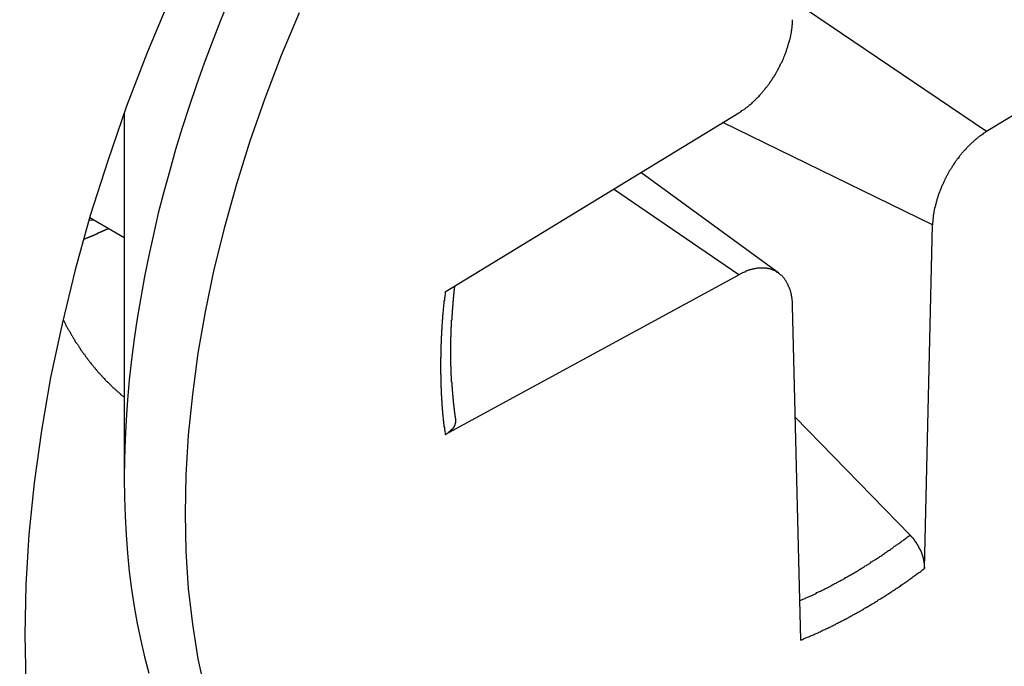
# Model space of a CAD drawing. Extents: x 51 to 4968, y 23 to 1012.
# Drawn here: x 460 to 463, y 644 to 646 of the extents above; entities that cross this region are included whole.
import ezdxf

# ---------------------------------------------------------------- set-up
doc = ezdxf.new("R2010")
doc.units = 0
doc.header["$LTSCALE"] = 3.5
doc.layers.get('DEFPOINTS').update_dxf_attribs({"linetype": 'CONTINUOUS'})
for name, color, linetype in [('DIMENSION__ISO_', 7, 'CONTINUOUS'), ('VISIBLE__ISO_', 7, 'CONTINUOUS'), ('VISIBLE_NARROW__ISO_', 7, 'CONTINUOUS')]:
    doc.layers.add(name, color=color, linetype=linetype)
doc.styles.add('NOTE_TEXT__TK_', font='txt')
doc.dimstyles.get("Standard").update_dxf_attribs({"dimtxt": 0.18, "dimasz": 0.18, "dimexe": 0.18, "dimexo": 0.0625, "dimgap": 0.09, "dimtad": 0, "dimtih": 1, "dimtoh": 1, "dimzin": 0, "dimcen": 0.09, "dimazin": 3, "dimtfac": 1, "dimtofl": 0, "dimtmove": 0, "dimatfit": 3})

# ---------------------------------------------------------------- blocks, each defined once
blk = doc.blocks.new('*D7')
at = {"layer": 'DEFPOINTS', "color": 0}
for p in [(300.4617, 653.6038), (441.9709, 572.0766), (441.9709, 525.1459)]:
    blk.add_point(p, dxfattribs=at)
at = {"layer": 'DIMENSION__ISO_', "color": 100}
for p, q in [((300.4617, 647.5448), (300.4617, 602.6338)), ((308.0434, 602.3051), (434.3891, 529.5139)), ((441.9709, 566.0176), (441.9709, 521.1066))]:
    blk.add_line(p, q, dxfattribs=at)
for points in [[(308.7714, 603.5687), (307.3154, 601.0414), (300.4617, 606.6731)], [(435.1171, 530.7776), (433.6611, 528.2503), (441.9709, 525.1459)]]:
    blk.add_solid(points, dxfattribs=at)
at = {"layer": 'DIMENSION__ISO_', "color": 7, "style": 'NOTE_TEXT__TK_'}
blk.add_text('\\W0.817; W（50～450）', height=8.75, dxfattribs=at).set_placement((337.753, 568.808))

msp = doc.modelspace()

# ---------------------------------------------------------------- linework, layer by layer
at = {"layer": 'VISIBLE__ISO_'}
for p, q in [((464.0991, 645.9665), (463.2567, 645.4528)), ((460.7823, 645.5065), (460.7823, 644.4576)), ((461.7034, 644.9927), (462.5458, 645.5065)), ((462.6605, 645.0466), (462.265, 645.3353)), ((460.694, 645.199), (460.6813, 645.1983)), ((460.7823, 645.148), (460.6833, 645.2052)), ((463.0785, 644.1988), (463.1022, 645.1852)), ((461.7034, 644.5833), (462.5458, 645.0423)), ((462.724, 643.9941), (462.7003, 644.9531)), ((463.0373, 644.295), (462.7081, 644.6336))]:
    msp.add_line(p, q, dxfattribs=at)
for points in [[(461.597, 647.021, 0), (461.498, 646.883, 0), (461.402, 646.741, 0), (461.31, 646.597, 0), (461.222, 646.449, 0), (461.138, 646.299, 0), (461.059, 646.147, 0), (460.984, 645.993, 0), (460.914, 645.838, 0), (460.849, 645.682, 0), (460.789, 645.526, 0), (460.735, 645.369, 0), (460.685, 645.212, 0), (460.642, 645.056, 0), (460.604, 644.901, 0), (460.571, 644.747, 0), (460.545, 644.595, 0), (460.524, 644.445, 0), (460.509, 644.297, 0), (460.5, 644.152, 0), (460.497, 644.01, 0), (460.5, 643.871, 0)], [(461.084, 645.833, 0), (461.059, 645.772, 0), (461.035, 645.71, 0), (461.012, 645.649, 0), (460.99, 645.587, 0), (460.969, 645.525, 0), (460.949, 645.464, 0), (460.93, 645.402, 0), (460.913, 645.341, 0), (460.896, 645.28, 0), (460.88, 645.219, 0), (460.866, 645.158, 0), (460.853, 645.097, 0), (460.841, 645.037, 0), (460.83, 644.977, 0), (460.82, 644.917, 0), (460.811, 644.858, 0), (460.803, 644.799, 0), (460.797, 644.741, 0), (460.792, 644.683, 0), (460.788, 644.626, 0), (460.785, 644.569, 0), (460.783, 644.513, 0), (460.782, 644.458, 0), (460.783, 644.403, 0), (460.785, 644.349, 0), (460.788, 644.296, 0), (460.792, 644.243, 0), (460.797, 644.191, 0), (460.803, 644.14, 0), (460.811, 644.09, 0), (460.82, 644.041, 0), (460.83, 643.993, 0), (460.841, 643.946, 0), (460.853, 643.899, 0)], [(461.284, 645.794, 0), (461.233, 645.671, 0), (461.186, 645.548, 0), (461.143, 645.425, 0), (461.105, 645.302, 0), (461.07, 645.179, 0), (461.04, 645.057, 0), (461.015, 644.936, 0), (460.994, 644.817, 0), (460.978, 644.699, 0), (460.966, 644.582, 0), (460.959, 644.468, 0), (460.957, 644.357, 0), (460.959, 644.248, 0), (460.966, 644.142, 0), (460.978, 644.04, 0), (460.994, 643.94, 0), (461.015, 643.845, 0)], [(462.546, 645.506, 0), (462.548, 645.508, 0), (462.55, 645.509, 0), (462.551, 645.51, 0), (462.553, 645.511, 0), (462.555, 645.513, 0), (462.557, 645.514, 0), (462.559, 645.515, 0), (462.561, 645.516, 0), (462.563, 645.518, 0), (462.565, 645.519, 0), (462.566, 645.521, 0), (462.568, 645.522, 0), (462.57, 645.523, 0), (462.572, 645.525, 0), (462.574, 645.526, 0), (462.576, 645.528, 0), (462.577, 645.53, 0), (462.579, 645.531, 0), (462.581, 645.533, 0), (462.583, 645.534, 0), (462.585, 645.536, 0), (462.587, 645.538, 0), (462.588, 645.539, 0), (462.59, 645.541, 0), (462.592, 645.543, 0), (462.594, 645.544, 0), (462.595, 645.546, 0), (462.597, 645.548, 0), (462.599, 645.55, 0), (462.601, 645.551, 0), (462.602, 645.553, 0), (462.604, 645.555, 0), (462.606, 645.557, 0), (462.608, 645.559, 0), (462.609, 645.561, 0), (462.611, 645.563, 0), (462.613, 645.565, 0), (462.614, 645.567, 0), (462.616, 645.569, 0), (462.618, 645.571, 0), (462.619, 645.573, 0), (462.621, 645.575, 0), (462.623, 645.577, 0), (462.624, 645.579, 0), (462.626, 645.581, 0), (462.627, 645.583, 0), (462.629, 645.585, 0), (462.631, 645.587, 0), (462.632, 645.589, 0), (462.634, 645.591, 0), (462.635, 645.593, 0), (462.637, 645.596, 0), (462.638, 645.598, 0), (462.64, 645.6, 0), (462.641, 645.602, 0), (462.643, 645.604, 0), (462.644, 645.607, 0), (462.645, 645.609, 0), (462.647, 645.611, 0), (462.648, 645.613, 0), (462.65, 645.616, 0), (462.651, 645.618, 0), (462.652, 645.62, 0), (462.654, 645.623, 0), (462.655, 645.625, 0), (462.656, 645.627, 0), (462.658, 645.629, 0), (462.659, 645.632, 0), (462.66, 645.634, 0), (462.661, 645.637, 0), (462.663, 645.639, 0), (462.664, 645.641, 0), (462.665, 645.644, 0), (462.666, 645.646, 0), (462.667, 645.648, 0), (462.669, 645.651, 0), (462.67, 645.653, 0), (462.671, 645.656, 0), (462.672, 645.658, 0), (462.673, 645.66, 0), (462.674, 645.663, 0), (462.675, 645.665, 0), (462.676, 645.668, 0), (462.677, 645.67, 0), (462.678, 645.672, 0), (462.679, 645.675, 0), (462.68, 645.677, 0), (462.681, 645.68, 0), (462.682, 645.682, 0), (462.683, 645.685, 0), (462.683, 645.687, 0), (462.684, 645.689, 0), (462.685, 645.692, 0), (462.686, 645.694, 0), (462.687, 645.697, 0), (462.687, 645.699, 0), (462.688, 645.702, 0), (462.689, 645.704, 0), (462.689, 645.706, 0), (462.69, 645.709, 0), (462.691, 645.711, 0), (462.691, 645.714, 0), (462.692, 645.716, 0), (462.693, 645.718, 0), (462.693, 645.721, 0), (462.694, 645.723, 0), (462.694, 645.726, 0), (462.695, 645.728, 0), (462.695, 645.73, 0), (462.696, 645.733, 0), (462.696, 645.735, 0), (462.697, 645.737, 0), (462.697, 645.74, 0), (462.697, 645.742, 0), (462.698, 645.745, 0), (462.698, 645.747, 0), (462.698, 645.749, 0), (462.699, 645.751, 0), (462.699, 645.754, 0), (462.699, 645.756, 0), (462.699, 645.758, 0), (462.7, 645.761, 0), (462.7, 645.763, 0), (462.7, 645.765, 0), (462.7, 645.767, 0), (462.7, 645.77, 0), (462.7, 645.772, 0), (462.7, 645.774, 0)], [(463.257, 645.453, 0), (463.255, 645.452, 0), (463.253, 645.45, 0), (463.251, 645.449, 0), (463.249, 645.448, 0), (463.247, 645.447, 0), (463.245, 645.445, 0), (463.244, 645.444, 0), (463.242, 645.443, 0), (463.24, 645.441, 0), (463.238, 645.44, 0), (463.236, 645.439, 0), (463.234, 645.437, 0), (463.232, 645.436, 0), (463.231, 645.434, 0), (463.229, 645.433, 0), (463.227, 645.431, 0), (463.225, 645.43, 0), (463.223, 645.428, 0), (463.221, 645.427, 0), (463.22, 645.425, 0), (463.218, 645.423, 0), (463.216, 645.422, 0), (463.214, 645.42, 0), (463.212, 645.418, 0), (463.211, 645.417, 0), (463.209, 645.415, 0), (463.207, 645.413, 0), (463.205, 645.411, 0), (463.203, 645.41, 0), (463.202, 645.408, 0), (463.2, 645.406, 0), (463.198, 645.404, 0), (463.197, 645.402, 0), (463.195, 645.4, 0), (463.193, 645.398, 0), (463.191, 645.397, 0), (463.19, 645.395, 0), (463.188, 645.393, 0), (463.186, 645.391, 0), (463.185, 645.389, 0), (463.183, 645.387, 0), (463.181, 645.385, 0), (463.18, 645.383, 0), (463.178, 645.381, 0), (463.177, 645.379, 0), (463.175, 645.376, 0), (463.173, 645.374, 0), (463.172, 645.372, 0), (463.17, 645.37, 0), (463.169, 645.368, 0), (463.167, 645.366, 0), (463.166, 645.364, 0), (463.164, 645.361, 0), (463.163, 645.359, 0), (463.161, 645.357, 0), (463.16, 645.355, 0), (463.158, 645.353, 0), (463.157, 645.35, 0), (463.156, 645.348, 0), (463.154, 645.346, 0), (463.153, 645.344, 0), (463.151, 645.341, 0), (463.15, 645.339, 0), (463.149, 645.337, 0), (463.147, 645.334, 0), (463.146, 645.332, 0), (463.145, 645.33, 0), (463.144, 645.327, 0), (463.142, 645.325, 0), (463.141, 645.323, 0), (463.14, 645.32, 0), (463.139, 645.318, 0), (463.137, 645.316, 0), (463.136, 645.313, 0), (463.135, 645.311, 0), (463.134, 645.309, 0), (463.133, 645.306, 0), (463.132, 645.304, 0), (463.131, 645.301, 0), (463.13, 645.299, 0), (463.129, 645.297, 0), (463.128, 645.294, 0), (463.127, 645.292, 0), (463.126, 645.289, 0), (463.125, 645.287, 0), (463.124, 645.284, 0), (463.123, 645.282, 0), (463.122, 645.28, 0), (463.121, 645.277, 0), (463.12, 645.275, 0), (463.119, 645.272, 0), (463.118, 645.27, 0), (463.117, 645.267, 0), (463.117, 645.265, 0), (463.116, 645.263, 0), (463.115, 645.26, 0), (463.114, 645.258, 0), (463.114, 645.255, 0), (463.113, 645.253, 0), (463.112, 645.25, 0), (463.112, 645.248, 0), (463.111, 645.246, 0), (463.11, 645.243, 0), (463.11, 645.241, 0), (463.109, 645.238, 0), (463.109, 645.236, 0), (463.108, 645.234, 0), (463.108, 645.231, 0), (463.107, 645.229, 0), (463.107, 645.227, 0), (463.106, 645.224, 0), (463.106, 645.222, 0), (463.106, 645.219, 0), (463.105, 645.217, 0), (463.105, 645.215, 0), (463.104, 645.212, 0), (463.104, 645.21, 0), (463.104, 645.208, 0), (463.104, 645.205, 0), (463.103, 645.203, 0), (463.103, 645.201, 0), (463.103, 645.199, 0), (463.103, 645.196, 0), (463.103, 645.194, 0), (463.102, 645.192, 0), (463.102, 645.19, 0), (463.102, 645.187, 0), (463.102, 645.185, 0)], [(460.666, 645.144, 0), (460.666, 645.144, 0), (460.667, 645.144, 0), (460.667, 645.145, 0), (460.668, 645.145, 0), (460.668, 645.145, 0), (460.669, 645.145, 0), (460.669, 645.145, 0), (460.67, 645.146, 0), (460.671, 645.146, 0), (460.671, 645.146, 0), (460.672, 645.146, 0), (460.672, 645.147, 0), (460.673, 645.147, 0), (460.673, 645.147, 0), (460.674, 645.147, 0), (460.674, 645.148, 0), (460.675, 645.148, 0), (460.676, 645.148, 0), (460.676, 645.148, 0), (460.677, 645.148, 0), (460.677, 645.149, 0), (460.678, 645.149, 0), (460.678, 645.149, 0), (460.679, 645.149, 0), (460.679, 645.15, 0), (460.68, 645.15, 0), (460.68, 645.15, 0), (460.681, 645.15, 0), (460.682, 645.15, 0), (460.682, 645.151, 0), (460.683, 645.151, 0), (460.683, 645.151, 0), (460.684, 645.151, 0), (460.684, 645.152, 0), (460.685, 645.152, 0), (460.685, 645.152, 0), (460.686, 645.152, 0), (460.687, 645.153, 0), (460.687, 645.153, 0), (460.688, 645.153, 0), (460.688, 645.153, 0), (460.689, 645.153, 0), (460.689, 645.154, 0), (460.69, 645.154, 0), (460.69, 645.154, 0), (460.691, 645.154, 0), (460.691, 645.155, 0), (460.692, 645.155, 0), (460.693, 645.155, 0), (460.693, 645.155, 0), (460.694, 645.156, 0), (460.694, 645.156, 0), (460.695, 645.156, 0), (460.695, 645.156, 0), (460.696, 645.157, 0), (460.696, 645.157, 0), (460.697, 645.157, 0), (460.698, 645.157, 0), (460.698, 645.158, 0), (460.699, 645.158, 0), (460.699, 645.158, 0), (460.7, 645.158, 0), (460.7, 645.158, 0), (460.701, 645.159, 0), (460.701, 645.159, 0), (460.702, 645.159, 0), (460.702, 645.159, 0), (460.703, 645.16, 0), (460.704, 645.16, 0), (460.704, 645.16, 0), (460.705, 645.16, 0), (460.705, 645.161, 0), (460.706, 645.161, 0), (460.706, 645.161, 0), (460.707, 645.161, 0), (460.707, 645.162, 0), (460.708, 645.162, 0), (460.709, 645.162, 0), (460.709, 645.162, 0), (460.71, 645.163, 0), (460.71, 645.163, 0), (460.711, 645.163, 0), (460.711, 645.163, 0), (460.712, 645.164, 0), (460.712, 645.164, 0), (460.713, 645.164, 0), (460.713, 645.164, 0), (460.714, 645.165, 0), (460.715, 645.165, 0), (460.715, 645.165, 0), (460.716, 645.165, 0), (460.716, 645.166, 0), (460.717, 645.166, 0), (460.717, 645.166, 0), (460.718, 645.166, 0), (460.718, 645.167, 0), (460.719, 645.167, 0), (460.72, 645.167, 0), (460.72, 645.167, 0), (460.721, 645.168, 0), (460.721, 645.168, 0), (460.722, 645.168, 0), (460.722, 645.168, 0), (460.723, 645.169, 0), (460.723, 645.169, 0), (460.724, 645.169, 0), (460.725, 645.169, 0), (460.725, 645.17, 0), (460.726, 645.17, 0), (460.726, 645.17, 0), (460.727, 645.17, 0), (460.727, 645.171, 0), (460.728, 645.171, 0), (460.728, 645.171, 0), (460.729, 645.171, 0), (460.729, 645.172, 0), (460.73, 645.172, 0), (460.731, 645.172, 0), (460.731, 645.172, 0), (460.732, 645.173, 0), (460.732, 645.173, 0), (460.733, 645.173, 0), (460.733, 645.173, 0), (460.734, 645.174, 0), (460.734, 645.174, 0), (460.735, 645.174, 0), (460.736, 645.174, 0), (460.736, 645.175, 0)], [(462.7, 644.953, 0), (462.7, 644.955, 0), (462.7, 644.957, 0), (462.7, 644.959, 0), (462.7, 644.962, 0), (462.7, 644.964, 0), (462.7, 644.966, 0), (462.699, 644.968, 0), (462.699, 644.97, 0), (462.699, 644.972, 0), (462.699, 644.974, 0), (462.698, 644.976, 0), (462.698, 644.978, 0), (462.698, 644.98, 0), (462.697, 644.982, 0), (462.697, 644.984, 0), (462.697, 644.985, 0), (462.696, 644.987, 0), (462.696, 644.989, 0), (462.695, 644.991, 0), (462.695, 644.993, 0), (462.694, 644.995, 0), (462.694, 644.996, 0), (462.693, 644.998, 0), (462.693, 645, 0), (462.692, 645.002, 0), (462.691, 645.003, 0), (462.691, 645.005, 0), (462.69, 645.007, 0), (462.689, 645.008, 0), (462.689, 645.01, 0), (462.688, 645.012, 0), (462.687, 645.013, 0), (462.687, 645.015, 0), (462.686, 645.016, 0), (462.685, 645.018, 0), (462.684, 645.019, 0), (462.683, 645.021, 0), (462.683, 645.022, 0), (462.682, 645.024, 0), (462.681, 645.025, 0), (462.68, 645.026, 0), (462.679, 645.028, 0), (462.678, 645.029, 0), (462.677, 645.03, 0), (462.676, 645.032, 0), (462.675, 645.033, 0), (462.674, 645.034, 0), (462.673, 645.035, 0), (462.672, 645.036, 0), (462.671, 645.038, 0), (462.67, 645.039, 0), (462.669, 645.04, 0), (462.667, 645.041, 0), (462.666, 645.042, 0), (462.665, 645.043, 0), (462.664, 645.044, 0), (462.663, 645.045, 0), (462.661, 645.046, 0), (462.66, 645.047, 0), (462.659, 645.048, 0), (462.658, 645.049, 0), (462.656, 645.049, 0), (462.655, 645.05, 0), (462.654, 645.051, 0), (462.652, 645.052, 0), (462.651, 645.052, 0), (462.65, 645.053, 0), (462.648, 645.054, 0), (462.647, 645.054, 0), (462.645, 645.055, 0), (462.644, 645.056, 0), (462.643, 645.056, 0), (462.641, 645.057, 0), (462.64, 645.057, 0), (462.638, 645.058, 0), (462.637, 645.058, 0), (462.635, 645.059, 0), (462.634, 645.059, 0), (462.632, 645.059, 0), (462.631, 645.06, 0), (462.629, 645.06, 0), (462.627, 645.06, 0), (462.626, 645.061, 0), (462.624, 645.061, 0), (462.623, 645.061, 0), (462.621, 645.061, 0), (462.619, 645.061, 0), (462.618, 645.061, 0), (462.616, 645.061, 0), (462.614, 645.061, 0), (462.613, 645.061, 0), (462.611, 645.061, 0), (462.609, 645.061, 0), (462.608, 645.061, 0), (462.606, 645.061, 0), (462.604, 645.061, 0), (462.602, 645.061, 0), (462.601, 645.061, 0), (462.599, 645.061, 0), (462.597, 645.06, 0), (462.595, 645.06, 0), (462.594, 645.06, 0), (462.592, 645.059, 0), (462.59, 645.059, 0), (462.588, 645.059, 0), (462.587, 645.058, 0), (462.585, 645.058, 0), (462.583, 645.057, 0), (462.581, 645.057, 0), (462.579, 645.056, 0), (462.577, 645.056, 0), (462.576, 645.055, 0), (462.574, 645.055, 0), (462.572, 645.054, 0), (462.57, 645.053, 0), (462.568, 645.053, 0), (462.566, 645.052, 0), (462.565, 645.051, 0), (462.563, 645.05, 0), (462.561, 645.05, 0), (462.559, 645.049, 0), (462.557, 645.048, 0), (462.555, 645.047, 0), (462.553, 645.046, 0), (462.551, 645.045, 0), (462.55, 645.044, 0), (462.548, 645.043, 0), (462.546, 645.042, 0)], [(461.733, 644.631, 0), (461.733, 644.632, 0), (461.733, 644.633, 0), (461.733, 644.634, 0), (461.733, 644.634, 0), (461.732, 644.635, 0), (461.732, 644.636, 0), (461.732, 644.637, 0), (461.732, 644.638, 0), (461.732, 644.639, 0), (461.732, 644.64, 0), (461.732, 644.641, 0), (461.732, 644.642, 0), (461.731, 644.643, 0), (461.731, 644.643, 0), (461.731, 644.644, 0), (461.731, 644.645, 0), (461.731, 644.646, 0), (461.731, 644.647, 0), (461.731, 644.648, 0), (461.731, 644.649, 0), (461.73, 644.65, 0), (461.73, 644.651, 0), (461.73, 644.652, 0), (461.73, 644.652, 0), (461.73, 644.653, 0), (461.73, 644.654, 0), (461.73, 644.655, 0), (461.73, 644.656, 0), (461.73, 644.657, 0), (461.729, 644.658, 0), (461.729, 644.659, 0), (461.729, 644.66, 0), (461.729, 644.661, 0), (461.729, 644.662, 0), (461.729, 644.662, 0), (461.729, 644.663, 0), (461.729, 644.664, 0), (461.729, 644.665, 0), (461.728, 644.666, 0), (461.728, 644.667, 0), (461.728, 644.668, 0), (461.728, 644.669, 0), (461.728, 644.67, 0), (461.728, 644.671, 0), (461.728, 644.672, 0), (461.728, 644.673, 0), (461.728, 644.673, 0), (461.728, 644.674, 0), (461.727, 644.675, 0), (461.727, 644.676, 0), (461.727, 644.677, 0), (461.727, 644.678, 0), (461.727, 644.679, 0), (461.727, 644.68, 0), (461.727, 644.681, 0), (461.727, 644.682, 0), (461.727, 644.683, 0), (461.727, 644.684, 0), (461.727, 644.685, 0), (461.726, 644.685, 0), (461.726, 644.686, 0), (461.726, 644.687, 0), (461.726, 644.688, 0), (461.726, 644.689, 0), (461.726, 644.69, 0), (461.726, 644.691, 0), (461.726, 644.692, 0), (461.726, 644.693, 0), (461.726, 644.694, 0), (461.726, 644.695, 0), (461.725, 644.696, 0), (461.725, 644.697, 0), (461.725, 644.698, 0), (461.725, 644.698, 0), (461.725, 644.699, 0), (461.725, 644.7, 0), (461.725, 644.701, 0), (461.725, 644.702, 0), (461.725, 644.703, 0), (461.725, 644.704, 0), (461.725, 644.705, 0), (461.725, 644.706, 0), (461.724, 644.707, 0), (461.724, 644.708, 0), (461.724, 644.709, 0), (461.724, 644.71, 0), (461.724, 644.711, 0), (461.724, 644.712, 0), (461.724, 644.713, 0), (461.724, 644.713, 0), (461.724, 644.714, 0), (461.724, 644.715, 0), (461.724, 644.716, 0), (461.724, 644.717, 0), (461.724, 644.718, 0), (461.724, 644.719, 0), (461.723, 644.72, 0), (461.723, 644.721, 0), (461.723, 644.722, 0), (461.723, 644.723, 0), (461.723, 644.724, 0), (461.723, 644.725, 0), (461.723, 644.726, 0), (461.723, 644.727, 0), (461.723, 644.728, 0), (461.723, 644.729, 0), (461.723, 644.73, 0), (461.723, 644.731, 0), (461.723, 644.731, 0), (461.723, 644.732, 0), (461.723, 644.733, 0), (461.723, 644.734, 0), (461.722, 644.735, 0), (461.722, 644.736, 0), (461.722, 644.737, 0), (461.722, 644.738, 0), (461.722, 644.739, 0), (461.722, 644.74, 0), (461.722, 644.741, 0), (461.722, 644.742, 0), (461.722, 644.743, 0), (461.722, 644.744, 0), (461.722, 644.745, 0), (461.722, 644.746, 0), (461.722, 644.747, 0), (461.722, 644.748, 0), (461.722, 644.749, 0), (461.722, 644.75, 0), (461.722, 644.751, 0), (461.722, 644.752, 0), (461.722, 644.753, 0), (461.721, 644.753, 0), (461.721, 644.754, 0), (461.721, 644.755, 0), (461.721, 644.756, 0), (461.721, 644.757, 0), (461.721, 644.758, 0), (461.721, 644.759, 0), (461.721, 644.76, 0), (461.721, 644.761, 0), (461.721, 644.762, 0), (461.721, 644.763, 0), (461.721, 644.764, 0), (461.721, 644.765, 0), (461.721, 644.766, 0), (461.721, 644.767, 0), (461.721, 644.768, 0), (461.721, 644.769, 0), (461.721, 644.77, 0), (461.721, 644.771, 0), (461.721, 644.772, 0), (461.721, 644.773, 0), (461.721, 644.774, 0), (461.721, 644.775, 0), (461.721, 644.776, 0), (461.721, 644.777, 0), (461.721, 644.778, 0), (461.721, 644.779, 0), (461.72, 644.78, 0), (461.72, 644.781, 0), (461.72, 644.782, 0), (461.72, 644.783, 0), (461.72, 644.784, 0), (461.72, 644.785, 0), (461.72, 644.786, 0), (461.72, 644.787, 0), (461.72, 644.788, 0), (461.72, 644.789, 0), (461.72, 644.789, 0), (461.72, 644.79, 0), (461.72, 644.791, 0), (461.72, 644.792, 0), (461.72, 644.793, 0), (461.72, 644.794, 0), (461.72, 644.795, 0), (461.72, 644.796, 0), (461.72, 644.797, 0), (461.72, 644.798, 0), (461.72, 644.799, 0), (461.72, 644.8, 0), (461.72, 644.801, 0), (461.72, 644.802, 0), (461.72, 644.803, 0), (461.72, 644.804, 0), (461.72, 644.805, 0), (461.72, 644.806, 0), (461.72, 644.807, 0), (461.72, 644.808, 0), (461.72, 644.809, 0), (461.72, 644.81, 0), (461.72, 644.811, 0), (461.72, 644.812, 0), (461.72, 644.813, 0), (461.72, 644.814, 0), (461.72, 644.815, 0), (461.72, 644.816, 0), (461.72, 644.817, 0), (461.72, 644.818, 0), (461.72, 644.819, 0), (461.72, 644.82, 0), (461.72, 644.821, 0), (461.72, 644.822, 0), (461.72, 644.823, 0), (461.72, 644.824, 0), (461.72, 644.825, 0), (461.72, 644.826, 0), (461.72, 644.827, 0), (461.72, 644.828, 0), (461.72, 644.829, 0), (461.72, 644.83, 0), (461.72, 644.831, 0), (461.72, 644.832, 0), (461.72, 644.833, 0), (461.72, 644.834, 0), (461.72, 644.835, 0), (461.72, 644.836, 0), (461.72, 644.837, 0), (461.72, 644.838, 0), (461.72, 644.839, 0), (461.72, 644.84, 0), (461.72, 644.841, 0), (461.72, 644.842, 0), (461.72, 644.843, 0), (461.72, 644.844, 0), (461.72, 644.845, 0), (461.72, 644.846, 0), (461.72, 644.847, 0), (461.72, 644.848, 0), (461.72, 644.849, 0), (461.72, 644.85, 0), (461.72, 644.851, 0), (461.72, 644.852, 0), (461.72, 644.853, 0), (461.72, 644.854, 0), (461.72, 644.855, 0), (461.72, 644.856, 0), (461.72, 644.857, 0), (461.72, 644.858, 0), (461.72, 644.859, 0), (461.72, 644.86, 0), (461.72, 644.861, 0), (461.72, 644.862, 0), (461.72, 644.863, 0), (461.72, 644.864, 0), (461.721, 644.865, 0), (461.721, 644.866, 0), (461.721, 644.867, 0), (461.721, 644.869, 0), (461.721, 644.87, 0), (461.721, 644.871, 0), (461.721, 644.872, 0), (461.721, 644.873, 0), (461.721, 644.874, 0), (461.721, 644.875, 0), (461.721, 644.876, 0), (461.721, 644.877, 0), (461.721, 644.878, 0), (461.721, 644.879, 0), (461.721, 644.88, 0), (461.721, 644.881, 0), (461.721, 644.882, 0), (461.721, 644.883, 0), (461.721, 644.884, 0), (461.721, 644.885, 0), (461.721, 644.886, 0), (461.721, 644.887, 0), (461.721, 644.888, 0), (461.721, 644.889, 0), (461.721, 644.89, 0), (461.721, 644.891, 0), (461.721, 644.892, 0), (461.722, 644.893, 0), (461.722, 644.894, 0), (461.722, 644.895, 0), (461.722, 644.896, 0), (461.722, 644.897, 0), (461.722, 644.898, 0), (461.722, 644.899, 0), (461.722, 644.9, 0), (461.722, 644.901, 0), (461.722, 644.902, 0), (461.722, 644.903, 0), (461.722, 644.904, 0), (461.722, 644.905, 0), (461.722, 644.906, 0), (461.722, 644.907, 0), (461.722, 644.909, 0), (461.722, 644.91, 0), (461.722, 644.911, 0), (461.722, 644.912, 0), (461.723, 644.913, 0), (461.723, 644.914, 0), (461.723, 644.915, 0), (461.723, 644.916, 0), (461.723, 644.917, 0), (461.723, 644.918, 0), (461.723, 644.919, 0), (461.723, 644.92, 0), (461.723, 644.921, 0), (461.723, 644.922, 0), (461.723, 644.923, 0), (461.723, 644.924, 0), (461.723, 644.925, 0), (461.723, 644.926, 0), (461.723, 644.927, 0), (461.723, 644.928, 0), (461.724, 644.929, 0), (461.724, 644.93, 0), (461.724, 644.931, 0), (461.724, 644.932, 0), (461.724, 644.933, 0), (461.724, 644.934, 0), (461.724, 644.936, 0), (461.724, 644.937, 0), (461.724, 644.938, 0), (461.724, 644.939, 0), (461.724, 644.94, 0), (461.724, 644.941, 0), (461.724, 644.942, 0), (461.725, 644.943, 0), (461.725, 644.944, 0), (461.725, 644.945, 0), (461.725, 644.946, 0), (461.725, 644.947, 0), (461.725, 644.948, 0), (461.725, 644.949, 0), (461.725, 644.95, 0), (461.725, 644.951, 0), (461.725, 644.952, 0), (461.725, 644.953, 0), (461.725, 644.954, 0), (461.726, 644.955, 0), (461.726, 644.956, 0), (461.726, 644.958, 0), (461.726, 644.959, 0), (461.726, 644.96, 0), (461.726, 644.961, 0), (461.726, 644.962, 0), (461.726, 644.963, 0), (461.726, 644.964, 0), (461.726, 644.965, 0), (461.726, 644.966, 0), (461.727, 644.967, 0), (461.727, 644.968, 0), (461.727, 644.969, 0), (461.727, 644.97, 0), (461.727, 644.971, 0), (461.727, 644.972, 0), (461.727, 644.973, 0), (461.727, 644.974, 0), (461.727, 644.975, 0), (461.727, 644.977, 0), (461.727, 644.978, 0), (461.728, 644.979, 0), (461.728, 644.98, 0), (461.728, 644.981, 0), (461.728, 644.982, 0), (461.728, 644.983, 0), (461.728, 644.984, 0), (461.728, 644.985, 0), (461.728, 644.986, 0), (461.728, 644.987, 0), (461.729, 644.988, 0), (461.729, 644.989, 0), (461.729, 644.99, 0), (461.729, 644.991, 0), (461.729, 644.992, 0), (461.729, 644.993, 0), (461.729, 644.995, 0), (461.729, 644.996, 0), (461.729, 644.997, 0), (461.73, 644.998, 0), (461.73, 644.999, 0), (461.73, 645, 0), (461.73, 645.001, 0), (461.73, 645.002, 0), (461.73, 645.003, 0), (461.73, 645.004, 0), (461.73, 645.005, 0), (461.73, 645.006, 0), (461.731, 645.007, 0), (461.731, 645.008, 0), (461.731, 645.009, 0)], [(460.607, 644.914, 0), (460.608, 644.912, 0), (460.609, 644.91, 0), (460.61, 644.908, 0), (460.611, 644.906, 0), (460.612, 644.904, 0), (460.613, 644.902, 0), (460.614, 644.9, 0), (460.615, 644.897, 0), (460.616, 644.895, 0), (460.618, 644.893, 0), (460.619, 644.891, 0), (460.62, 644.889, 0), (460.621, 644.887, 0), (460.622, 644.885, 0), (460.623, 644.883, 0), (460.624, 644.881, 0), (460.626, 644.879, 0), (460.627, 644.877, 0), (460.628, 644.875, 0), (460.629, 644.873, 0), (460.63, 644.871, 0), (460.631, 644.869, 0), (460.633, 644.867, 0), (460.634, 644.865, 0), (460.635, 644.863, 0), (460.636, 644.861, 0), (460.637, 644.859, 0), (460.639, 644.857, 0), (460.64, 644.855, 0), (460.641, 644.853, 0), (460.642, 644.851, 0), (460.643, 644.849, 0), (460.645, 644.847, 0), (460.646, 644.845, 0), (460.647, 644.844, 0), (460.648, 644.842, 0), (460.65, 644.84, 0), (460.651, 644.838, 0), (460.652, 644.836, 0), (460.653, 644.834, 0), (460.655, 644.832, 0), (460.656, 644.83, 0), (460.657, 644.828, 0), (460.658, 644.826, 0), (460.66, 644.825, 0), (460.661, 644.823, 0), (460.662, 644.821, 0), (460.664, 644.819, 0), (460.665, 644.817, 0), (460.666, 644.815, 0), (460.668, 644.814, 0), (460.669, 644.812, 0), (460.67, 644.81, 0), (460.671, 644.808, 0), (460.673, 644.806, 0), (460.674, 644.804, 0), (460.676, 644.803, 0), (460.677, 644.801, 0), (460.678, 644.799, 0), (460.68, 644.797, 0), (460.681, 644.796, 0), (460.682, 644.794, 0), (460.684, 644.792, 0), (460.685, 644.79, 0), (460.686, 644.789, 0), (460.688, 644.787, 0), (460.689, 644.785, 0), (460.691, 644.783, 0), (460.692, 644.782, 0), (460.693, 644.78, 0), (460.695, 644.778, 0), (460.696, 644.776, 0), (460.698, 644.775, 0), (460.699, 644.773, 0), (460.7, 644.771, 0), (460.702, 644.77, 0), (460.703, 644.768, 0), (460.705, 644.766, 0), (460.706, 644.765, 0), (460.708, 644.763, 0), (460.709, 644.761, 0), (460.711, 644.76, 0), (460.712, 644.758, 0), (460.713, 644.757, 0), (460.715, 644.755, 0), (460.716, 644.753, 0), (460.718, 644.752, 0), (460.719, 644.75, 0), (460.721, 644.748, 0), (460.722, 644.747, 0), (460.724, 644.745, 0), (460.725, 644.744, 0), (460.727, 644.742, 0), (460.728, 644.741, 0), (460.73, 644.739, 0), (460.731, 644.737, 0), (460.733, 644.736, 0), (460.734, 644.734, 0), (460.736, 644.733, 0), (460.738, 644.731, 0), (460.739, 644.73, 0), (460.741, 644.728, 0), (460.742, 644.727, 0), (460.744, 644.725, 0), (460.745, 644.724, 0), (460.747, 644.722, 0), (460.748, 644.721, 0), (460.75, 644.719, 0), (460.752, 644.718, 0), (460.753, 644.716, 0), (460.755, 644.715, 0), (460.756, 644.713, 0), (460.758, 644.712, 0), (460.759, 644.71, 0), (460.761, 644.709, 0), (460.763, 644.708, 0), (460.764, 644.706, 0), (460.766, 644.705, 0), (460.768, 644.703, 0), (460.769, 644.702, 0), (460.771, 644.701, 0), (460.772, 644.699, 0), (460.774, 644.698, 0), (460.776, 644.696, 0), (460.777, 644.695, 0), (460.779, 644.694, 0), (460.781, 644.692, 0), (460.782, 644.691, 0)], [(461.733, 644.631, 0), (461.733, 644.631, 0), (461.733, 644.63, 0), (461.733, 644.63, 0), (461.733, 644.63, 0), (461.733, 644.63, 0), (461.733, 644.63, 0), (461.733, 644.629, 0), (461.733, 644.629, 0), (461.733, 644.629, 0), (461.733, 644.629, 0), (461.733, 644.629, 0), (461.733, 644.628, 0), (461.733, 644.628, 0), (461.733, 644.628, 0), (461.733, 644.628, 0), (461.733, 644.627, 0), (461.733, 644.627, 0), (461.733, 644.627, 0), (461.733, 644.627, 0), (461.733, 644.627, 0), (461.733, 644.626, 0), (461.733, 644.626, 0), (461.733, 644.626, 0), (461.733, 644.626, 0), (461.733, 644.626, 0), (461.733, 644.625, 0), (461.733, 644.625, 0), (461.733, 644.625, 0), (461.733, 644.625, 0), (461.733, 644.625, 0), (461.733, 644.624, 0), (461.733, 644.624, 0), (461.733, 644.624, 0), (461.733, 644.624, 0), (461.733, 644.624, 0), (461.733, 644.623, 0), (461.733, 644.623, 0), (461.733, 644.623, 0), (461.733, 644.623, 0), (461.733, 644.623, 0), (461.733, 644.622, 0), (461.733, 644.622, 0), (461.733, 644.622, 0), (461.733, 644.622, 0), (461.733, 644.622, 0), (461.733, 644.621, 0), (461.733, 644.621, 0), (461.733, 644.621, 0), (461.733, 644.621, 0), (461.733, 644.62, 0), (461.733, 644.62, 0), (461.733, 644.62, 0), (461.733, 644.62, 0), (461.733, 644.62, 0), (461.733, 644.619, 0), (461.733, 644.619, 0), (461.733, 644.619, 0), (461.733, 644.619, 0), (461.733, 644.619, 0), (461.733, 644.618, 0), (461.733, 644.618, 0), (461.733, 644.618, 0), (461.733, 644.618, 0), (461.733, 644.617, 0), (461.732, 644.617, 0), (461.732, 644.617, 0), (461.732, 644.617, 0), (461.732, 644.617, 0), (461.732, 644.616, 0), (461.732, 644.616, 0), (461.732, 644.616, 0), (461.732, 644.616, 0), (461.732, 644.616, 0), (461.732, 644.615, 0), (461.732, 644.615, 0), (461.732, 644.615, 0), (461.732, 644.615, 0), (461.732, 644.615, 0), (461.732, 644.614, 0), (461.732, 644.614, 0), (461.732, 644.614, 0), (461.731, 644.614, 0), (461.731, 644.613, 0), (461.731, 644.613, 0), (461.731, 644.613, 0), (461.731, 644.613, 0), (461.731, 644.613, 0), (461.731, 644.612, 0), (461.731, 644.612, 0), (461.731, 644.612, 0), (461.731, 644.612, 0), (461.731, 644.612, 0), (461.731, 644.611, 0), (461.731, 644.611, 0), (461.73, 644.611, 0), (461.73, 644.611, 0), (461.73, 644.611, 0), (461.73, 644.61, 0), (461.73, 644.61, 0), (461.73, 644.61, 0), (461.73, 644.61, 0), (461.73, 644.609, 0), (461.73, 644.609, 0), (461.73, 644.609, 0), (461.73, 644.609, 0), (461.729, 644.609, 0), (461.729, 644.608, 0), (461.729, 644.608, 0), (461.729, 644.608, 0), (461.729, 644.608, 0), (461.729, 644.608, 0), (461.729, 644.607, 0), (461.729, 644.607, 0), (461.729, 644.607, 0), (461.729, 644.607, 0), (461.728, 644.607, 0), (461.728, 644.606, 0), (461.728, 644.606, 0), (461.728, 644.606, 0), (461.728, 644.606, 0), (461.728, 644.606, 0), (461.728, 644.606, 0), (461.728, 644.605, 0), (461.728, 644.605, 0), (461.727, 644.605, 0), (461.727, 644.605, 0), (461.727, 644.605, 0), (461.727, 644.604, 0), (461.727, 644.604, 0), (461.727, 644.604, 0), (461.727, 644.604, 0), (461.727, 644.604, 0), (461.727, 644.603, 0), (461.726, 644.603, 0), (461.726, 644.603, 0), (461.726, 644.603, 0), (461.726, 644.603, 0), (461.726, 644.603, 0), (461.726, 644.602, 0), (461.726, 644.602, 0), (461.726, 644.602, 0), (461.725, 644.602, 0), (461.725, 644.602, 0), (461.725, 644.601, 0), (461.725, 644.601, 0), (461.725, 644.601, 0), (461.725, 644.601, 0), (461.725, 644.601, 0), (461.724, 644.601, 0), (461.724, 644.6, 0), (461.724, 644.6, 0), (461.724, 644.6, 0), (461.724, 644.6, 0), (461.724, 644.6, 0), (461.724, 644.599, 0), (461.723, 644.599, 0), (461.723, 644.599, 0), (461.723, 644.599, 0), (461.723, 644.599, 0), (461.723, 644.599, 0), (461.723, 644.598, 0), (461.722, 644.598, 0), (461.722, 644.598, 0), (461.722, 644.598, 0), (461.722, 644.598, 0), (461.722, 644.598, 0), (461.722, 644.597, 0), (461.722, 644.597, 0), (461.721, 644.597, 0), (461.721, 644.597, 0), (461.721, 644.597, 0), (461.721, 644.596, 0), (461.721, 644.596, 0), (461.72, 644.596, 0), (461.72, 644.596, 0), (461.72, 644.596, 0), (461.72, 644.596, 0), (461.72, 644.595, 0), (461.72, 644.595, 0), (461.719, 644.595, 0), (461.719, 644.595, 0), (461.719, 644.595, 0), (461.719, 644.595, 0), (461.719, 644.594, 0), (461.718, 644.594, 0), (461.718, 644.594, 0), (461.718, 644.594, 0), (461.718, 644.594, 0), (461.718, 644.593, 0), (461.718, 644.593, 0), (461.717, 644.593, 0), (461.717, 644.593, 0), (461.717, 644.593, 0), (461.717, 644.593, 0), (461.717, 644.592, 0), (461.716, 644.592, 0), (461.716, 644.592, 0), (461.716, 644.592, 0), (461.716, 644.592, 0), (461.716, 644.592, 0), (461.715, 644.591, 0), (461.715, 644.591, 0), (461.715, 644.591, 0), (461.715, 644.591, 0), (461.715, 644.591, 0), (461.714, 644.591, 0), (461.714, 644.59, 0), (461.714, 644.59, 0), (461.714, 644.59, 0), (461.713, 644.59, 0), (461.713, 644.59, 0), (461.713, 644.59, 0), (461.713, 644.589, 0), (461.713, 644.589, 0), (461.712, 644.589, 0), (461.712, 644.589, 0), (461.712, 644.589, 0), (461.712, 644.589, 0), (461.712, 644.588, 0), (461.711, 644.588, 0), (461.711, 644.588, 0), (461.711, 644.588, 0), (461.711, 644.588, 0), (461.71, 644.588, 0), (461.71, 644.588, 0), (461.71, 644.587, 0), (461.71, 644.587, 0), (461.71, 644.587, 0), (461.709, 644.587, 0), (461.709, 644.587, 0), (461.709, 644.587, 0), (461.709, 644.587, 0), (461.708, 644.586, 0), (461.708, 644.586, 0), (461.708, 644.586, 0), (461.708, 644.586, 0), (461.708, 644.586, 0), (461.707, 644.586, 0), (461.707, 644.585, 0), (461.707, 644.585, 0), (461.707, 644.585, 0), (461.706, 644.585, 0), (461.706, 644.585, 0), (461.706, 644.585, 0), (461.706, 644.585, 0), (461.705, 644.585, 0), (461.705, 644.584, 0), (461.705, 644.584, 0), (461.705, 644.584, 0), (461.705, 644.584, 0), (461.704, 644.584, 0), (461.704, 644.584, 0), (461.704, 644.584, 0), (461.704, 644.583, 0), (461.703, 644.583, 0)], [(463.037, 644.295, 0), (463.038, 644.295, 0), (463.038, 644.294, 0), (463.038, 644.294, 0), (463.039, 644.294, 0), (463.039, 644.293, 0), (463.039, 644.293, 0), (463.039, 644.293, 0), (463.04, 644.293, 0), (463.04, 644.292, 0), (463.04, 644.292, 0), (463.041, 644.292, 0), (463.041, 644.291, 0), (463.041, 644.291, 0), (463.041, 644.291, 0), (463.042, 644.29, 0), (463.042, 644.29, 0), (463.042, 644.29, 0), (463.043, 644.289, 0), (463.043, 644.289, 0), (463.043, 644.289, 0), (463.044, 644.288, 0), (463.044, 644.288, 0), (463.044, 644.288, 0), (463.044, 644.287, 0), (463.045, 644.287, 0), (463.045, 644.287, 0), (463.045, 644.286, 0), (463.046, 644.286, 0), (463.046, 644.285, 0), (463.046, 644.285, 0), (463.046, 644.285, 0), (463.047, 644.284, 0), (463.047, 644.284, 0), (463.047, 644.284, 0), (463.047, 644.283, 0), (463.048, 644.283, 0), (463.048, 644.283, 0), (463.048, 644.282, 0), (463.049, 644.282, 0), (463.049, 644.282, 0), (463.049, 644.281, 0), (463.049, 644.281, 0), (463.05, 644.28, 0), (463.05, 644.28, 0), (463.05, 644.28, 0), (463.05, 644.279, 0), (463.051, 644.279, 0), (463.051, 644.279, 0), (463.051, 644.278, 0), (463.052, 644.278, 0), (463.052, 644.278, 0), (463.052, 644.277, 0), (463.052, 644.277, 0), (463.053, 644.277, 0), (463.053, 644.276, 0), (463.053, 644.276, 0), (463.053, 644.275, 0), (463.054, 644.275, 0), (463.054, 644.275, 0), (463.054, 644.274, 0), (463.054, 644.274, 0), (463.055, 644.274, 0), (463.055, 644.273, 0), (463.055, 644.273, 0), (463.055, 644.273, 0), (463.055, 644.272, 0), (463.056, 644.272, 0), (463.056, 644.272, 0), (463.056, 644.271, 0), (463.056, 644.271, 0), (463.057, 644.27, 0), (463.057, 644.27, 0), (463.057, 644.27, 0), (463.057, 644.269, 0), (463.058, 644.269, 0), (463.058, 644.269, 0), (463.058, 644.268, 0), (463.058, 644.268, 0), (463.058, 644.268, 0), (463.059, 644.267, 0), (463.059, 644.267, 0), (463.059, 644.267, 0), (463.059, 644.266, 0), (463.059, 644.266, 0), (463.06, 644.265, 0), (463.06, 644.265, 0), (463.06, 644.265, 0), (463.06, 644.264, 0), (463.061, 644.264, 0), (463.061, 644.263, 0), (463.061, 644.263, 0), (463.061, 644.263, 0), (463.061, 644.262, 0), (463.062, 644.262, 0), (463.062, 644.262, 0), (463.062, 644.261, 0), (463.062, 644.261, 0), (463.062, 644.26, 0), (463.063, 644.26, 0), (463.063, 644.26, 0), (463.063, 644.259, 0), (463.063, 644.259, 0), (463.063, 644.258, 0), (463.064, 644.258, 0), (463.064, 644.258, 0), (463.064, 644.257, 0), (463.064, 644.257, 0), (463.064, 644.256, 0), (463.065, 644.256, 0), (463.065, 644.256, 0), (463.065, 644.255, 0), (463.065, 644.255, 0), (463.065, 644.254, 0), (463.066, 644.254, 0), (463.066, 644.254, 0), (463.066, 644.253, 0), (463.066, 644.253, 0), (463.066, 644.252, 0), (463.067, 644.252, 0), (463.067, 644.252, 0), (463.067, 644.251, 0), (463.067, 644.251, 0), (463.067, 644.25, 0), (463.067, 644.25, 0), (463.068, 644.25, 0), (463.068, 644.249, 0), (463.068, 644.249, 0), (463.068, 644.248, 0), (463.068, 644.248, 0), (463.069, 644.248, 0), (463.069, 644.247, 0), (463.069, 644.247, 0), (463.069, 644.246, 0), (463.069, 644.246, 0), (463.069, 644.245, 0), (463.07, 644.245, 0), (463.07, 644.245, 0), (463.07, 644.244, 0), (463.07, 644.244, 0), (463.07, 644.243, 0), (463.07, 644.243, 0), (463.07, 644.243, 0), (463.071, 644.242, 0), (463.071, 644.242, 0), (463.071, 644.241, 0), (463.071, 644.241, 0), (463.071, 644.241, 0), (463.071, 644.24, 0), (463.071, 644.24, 0), (463.072, 644.239, 0), (463.072, 644.239, 0), (463.072, 644.239, 0), (463.072, 644.238, 0), (463.072, 644.238, 0), (463.072, 644.238, 0), (463.072, 644.237, 0), (463.073, 644.237, 0), (463.073, 644.236, 0), (463.073, 644.236, 0), (463.073, 644.236, 0), (463.073, 644.235, 0), (463.073, 644.235, 0), (463.073, 644.234, 0), (463.073, 644.234, 0), (463.074, 644.234, 0), (463.074, 644.233, 0), (463.074, 644.233, 0), (463.074, 644.233, 0), (463.074, 644.232, 0), (463.074, 644.232, 0), (463.074, 644.231, 0), (463.074, 644.231, 0), (463.074, 644.231, 0), (463.074, 644.23, 0), (463.075, 644.23, 0), (463.075, 644.229, 0), (463.075, 644.229, 0), (463.075, 644.229, 0), (463.075, 644.228, 0), (463.075, 644.228, 0), (463.075, 644.227, 0), (463.075, 644.227, 0), (463.075, 644.227, 0), (463.075, 644.226, 0), (463.076, 644.226, 0), (463.076, 644.225, 0), (463.076, 644.225, 0), (463.076, 644.225, 0), (463.076, 644.224, 0), (463.076, 644.224, 0), (463.076, 644.223, 0), (463.076, 644.223, 0), (463.076, 644.223, 0), (463.076, 644.222, 0), (463.076, 644.222, 0), (463.076, 644.221, 0), (463.077, 644.221, 0), (463.077, 644.221, 0), (463.077, 644.22, 0), (463.077, 644.22, 0), (463.077, 644.219, 0), (463.077, 644.219, 0), (463.077, 644.219, 0), (463.077, 644.218, 0), (463.077, 644.218, 0), (463.077, 644.217, 0), (463.077, 644.217, 0), (463.077, 644.217, 0), (463.077, 644.216, 0), (463.077, 644.216, 0), (463.077, 644.215, 0), (463.077, 644.215, 0), (463.078, 644.215, 0), (463.078, 644.214, 0), (463.078, 644.214, 0), (463.078, 644.213, 0), (463.078, 644.213, 0), (463.078, 644.213, 0), (463.078, 644.212, 0), (463.078, 644.212, 0), (463.078, 644.211, 0), (463.078, 644.211, 0), (463.078, 644.211, 0), (463.078, 644.21, 0), (463.078, 644.21, 0), (463.078, 644.21, 0), (463.078, 644.209, 0), (463.078, 644.209, 0), (463.078, 644.208, 0), (463.078, 644.208, 0), (463.078, 644.208, 0), (463.078, 644.207, 0), (463.078, 644.207, 0), (463.078, 644.206, 0), (463.078, 644.206, 0), (463.078, 644.206, 0), (463.078, 644.205, 0), (463.078, 644.205, 0), (463.078, 644.205, 0), (463.078, 644.204, 0), (463.078, 644.204, 0), (463.078, 644.203, 0), (463.079, 644.203, 0), (463.079, 644.203, 0), (463.079, 644.202, 0), (463.079, 644.202, 0), (463.079, 644.202, 0), (463.079, 644.201, 0), (463.079, 644.201, 0), (463.079, 644.201, 0), (463.079, 644.2, 0), (463.079, 644.2, 0), (463.079, 644.199, 0), (463.079, 644.199, 0), (463.079, 644.199, 0)]]:
    msp.add_polyline3d(points, dxfattribs=at)
at = {"layer": 'VISIBLE_NARROW__ISO_'}
for p, q in [((463.2567, 645.4528), (462.7015, 645.8277)), ((463.1022, 645.1852), (462.5, 645.4786)), ((462.5458, 645.0423), (462.1863, 645.2873))]:
    msp.add_line(p, q, dxfattribs=at)
for points in [[(461.703, 644.993, 0), (461.703, 644.989, 0), (461.703, 644.986, 0), (461.702, 644.983, 0), (461.702, 644.979, 0), (461.701, 644.976, 0), (461.701, 644.972, 0), (461.701, 644.969, 0), (461.7, 644.966, 0), (461.7, 644.962, 0), (461.7, 644.959, 0), (461.699, 644.955, 0), (461.699, 644.952, 0), (461.699, 644.949, 0), (461.698, 644.945, 0), (461.698, 644.942, 0), (461.698, 644.939, 0), (461.697, 644.935, 0), (461.697, 644.932, 0), (461.697, 644.928, 0), (461.696, 644.925, 0), (461.696, 644.922, 0), (461.696, 644.918, 0), (461.696, 644.915, 0), (461.695, 644.912, 0), (461.695, 644.908, 0), (461.695, 644.905, 0), (461.695, 644.902, 0), (461.694, 644.898, 0), (461.694, 644.895, 0), (461.694, 644.892, 0), (461.694, 644.888, 0), (461.694, 644.885, 0), (461.693, 644.882, 0), (461.693, 644.878, 0), (461.693, 644.875, 0), (461.693, 644.872, 0), (461.693, 644.868, 0), (461.692, 644.865, 0), (461.692, 644.862, 0), (461.692, 644.859, 0), (461.692, 644.855, 0), (461.692, 644.852, 0), (461.692, 644.849, 0), (461.692, 644.845, 0), (461.691, 644.842, 0), (461.691, 644.839, 0), (461.691, 644.836, 0), (461.691, 644.832, 0), (461.691, 644.829, 0), (461.691, 644.826, 0), (461.691, 644.823, 0), (461.691, 644.819, 0), (461.691, 644.816, 0), (461.691, 644.813, 0), (461.691, 644.81, 0), (461.691, 644.806, 0), (461.69, 644.803, 0), (461.69, 644.8, 0), (461.69, 644.797, 0), (461.69, 644.793, 0), (461.69, 644.79, 0), (461.69, 644.787, 0), (461.69, 644.784, 0), (461.69, 644.781, 0), (461.69, 644.777, 0), (461.69, 644.774, 0), (461.69, 644.771, 0), (461.69, 644.768, 0), (461.69, 644.765, 0), (461.69, 644.761, 0), (461.69, 644.758, 0), (461.691, 644.755, 0), (461.691, 644.752, 0), (461.691, 644.749, 0), (461.691, 644.745, 0), (461.691, 644.742, 0), (461.691, 644.739, 0), (461.691, 644.736, 0), (461.691, 644.733, 0), (461.691, 644.73, 0), (461.691, 644.726, 0), (461.691, 644.723, 0), (461.691, 644.72, 0), (461.692, 644.717, 0), (461.692, 644.714, 0), (461.692, 644.711, 0), (461.692, 644.708, 0), (461.692, 644.705, 0), (461.692, 644.701, 0), (461.692, 644.698, 0), (461.693, 644.695, 0), (461.693, 644.692, 0), (461.693, 644.689, 0), (461.693, 644.686, 0), (461.693, 644.683, 0), (461.694, 644.68, 0), (461.694, 644.677, 0), (461.694, 644.674, 0), (461.694, 644.671, 0), (461.694, 644.667, 0), (461.695, 644.664, 0), (461.695, 644.661, 0), (461.695, 644.658, 0), (461.695, 644.655, 0), (461.696, 644.652, 0), (461.696, 644.649, 0), (461.696, 644.646, 0), (461.696, 644.643, 0), (461.697, 644.64, 0), (461.697, 644.637, 0), (461.697, 644.634, 0), (461.698, 644.631, 0), (461.698, 644.628, 0), (461.698, 644.625, 0), (461.699, 644.622, 0), (461.699, 644.619, 0), (461.699, 644.616, 0), (461.7, 644.613, 0), (461.7, 644.61, 0), (461.7, 644.607, 0), (461.701, 644.604, 0), (461.701, 644.601, 0), (461.701, 644.598, 0), (461.702, 644.595, 0), (461.702, 644.592, 0), (461.703, 644.589, 0), (461.703, 644.586, 0), (461.703, 644.583, 0)], [(462.721, 644.107, 0), (462.724, 644.108, 0), (462.726, 644.109, 0), (462.729, 644.11, 0), (462.731, 644.111, 0), (462.733, 644.112, 0), (462.736, 644.113, 0), (462.738, 644.115, 0), (462.741, 644.116, 0), (462.743, 644.117, 0), (462.746, 644.118, 0), (462.748, 644.119, 0), (462.751, 644.12, 0), (462.753, 644.121, 0), (462.756, 644.122, 0), (462.758, 644.124, 0), (462.761, 644.125, 0), (462.763, 644.126, 0), (462.766, 644.127, 0), (462.768, 644.128, 0), (462.77, 644.13, 0), (462.773, 644.131, 0), (462.775, 644.132, 0), (462.778, 644.133, 0), (462.78, 644.134, 0), (462.783, 644.136, 0), (462.785, 644.137, 0), (462.788, 644.138, 0), (462.79, 644.139, 0), (462.793, 644.141, 0), (462.795, 644.142, 0), (462.798, 644.143, 0), (462.8, 644.144, 0), (462.803, 644.146, 0), (462.805, 644.147, 0), (462.808, 644.148, 0), (462.81, 644.15, 0), (462.813, 644.151, 0), (462.815, 644.152, 0), (462.817, 644.153, 0), (462.82, 644.155, 0), (462.822, 644.156, 0), (462.825, 644.157, 0), (462.827, 644.159, 0), (462.83, 644.16, 0), (462.832, 644.162, 0), (462.835, 644.163, 0), (462.837, 644.164, 0), (462.84, 644.166, 0), (462.842, 644.167, 0), (462.845, 644.168, 0), (462.847, 644.17, 0), (462.85, 644.171, 0), (462.852, 644.173, 0), (462.855, 644.174, 0), (462.857, 644.175, 0), (462.86, 644.177, 0), (462.862, 644.178, 0), (462.865, 644.18, 0), (462.867, 644.181, 0), (462.87, 644.183, 0), (462.872, 644.184, 0), (462.874, 644.185, 0), (462.877, 644.187, 0), (462.879, 644.188, 0), (462.882, 644.19, 0), (462.884, 644.191, 0), (462.887, 644.193, 0), (462.889, 644.194, 0), (462.892, 644.196, 0), (462.894, 644.197, 0), (462.897, 644.199, 0), (462.899, 644.2, 0), (462.902, 644.202, 0), (462.904, 644.203, 0), (462.907, 644.205, 0), (462.909, 644.207, 0), (462.912, 644.208, 0), (462.914, 644.21, 0), (462.917, 644.211, 0), (462.919, 644.213, 0), (462.922, 644.214, 0), (462.924, 644.216, 0), (462.926, 644.218, 0), (462.929, 644.219, 0), (462.931, 644.221, 0), (462.934, 644.222, 0), (462.936, 644.224, 0), (462.939, 644.226, 0), (462.941, 644.227, 0), (462.944, 644.229, 0), (462.946, 644.23, 0), (462.949, 644.232, 0), (462.951, 644.234, 0), (462.954, 644.235, 0), (462.956, 644.237, 0), (462.959, 644.239, 0), (462.961, 644.24, 0), (462.964, 644.242, 0), (462.966, 644.244, 0), (462.968, 644.245, 0), (462.971, 644.247, 0), (462.973, 644.249, 0), (462.976, 644.251, 0), (462.978, 644.252, 0), (462.981, 644.254, 0), (462.983, 644.256, 0), (462.986, 644.257, 0), (462.988, 644.259, 0), (462.991, 644.261, 0), (462.993, 644.263, 0), (462.996, 644.264, 0), (462.998, 644.266, 0), (463.001, 644.268, 0), (463.003, 644.27, 0), (463.005, 644.271, 0), (463.008, 644.273, 0), (463.01, 644.275, 0), (463.013, 644.277, 0), (463.015, 644.279, 0), (463.018, 644.28, 0), (463.02, 644.282, 0), (463.023, 644.284, 0), (463.025, 644.286, 0), (463.028, 644.288, 0), (463.03, 644.29, 0), (463.032, 644.291, 0), (463.035, 644.293, 0), (463.037, 644.295, 0)], [(462.724, 643.994, 0), (462.727, 643.995, 0), (462.729, 643.996, 0), (462.732, 643.997, 0), (462.735, 643.999, 0), (462.738, 644, 0), (462.74, 644.001, 0), (462.743, 644.002, 0), (462.746, 644.003, 0), (462.749, 644.004, 0), (462.752, 644.006, 0), (462.754, 644.007, 0), (462.757, 644.008, 0), (462.76, 644.009, 0), (462.763, 644.011, 0), (462.765, 644.012, 0), (462.768, 644.013, 0), (462.771, 644.014, 0), (462.774, 644.015, 0), (462.776, 644.017, 0), (462.779, 644.018, 0), (462.782, 644.019, 0), (462.785, 644.021, 0), (462.787, 644.022, 0), (462.79, 644.023, 0), (462.793, 644.024, 0), (462.796, 644.026, 0), (462.799, 644.027, 0), (462.801, 644.028, 0), (462.804, 644.03, 0), (462.807, 644.031, 0), (462.81, 644.032, 0), (462.812, 644.034, 0), (462.815, 644.035, 0), (462.818, 644.037, 0), (462.821, 644.038, 0), (462.823, 644.039, 0), (462.826, 644.041, 0), (462.829, 644.042, 0), (462.832, 644.044, 0), (462.835, 644.045, 0), (462.837, 644.046, 0), (462.84, 644.048, 0), (462.843, 644.049, 0), (462.846, 644.051, 0), (462.848, 644.052, 0), (462.851, 644.054, 0), (462.854, 644.055, 0), (462.857, 644.057, 0), (462.86, 644.058, 0), (462.862, 644.06, 0), (462.865, 644.061, 0), (462.868, 644.063, 0), (462.871, 644.064, 0), (462.873, 644.066, 0), (462.876, 644.067, 0), (462.879, 644.069, 0), (462.882, 644.07, 0), (462.885, 644.072, 0), (462.887, 644.073, 0), (462.89, 644.075, 0), (462.893, 644.077, 0), (462.896, 644.078, 0), (462.898, 644.08, 0), (462.901, 644.081, 0), (462.904, 644.083, 0), (462.907, 644.085, 0), (462.91, 644.086, 0), (462.912, 644.088, 0), (462.915, 644.089, 0), (462.918, 644.091, 0), (462.921, 644.093, 0), (462.923, 644.094, 0), (462.926, 644.096, 0), (462.929, 644.098, 0), (462.932, 644.099, 0), (462.935, 644.101, 0), (462.937, 644.103, 0), (462.94, 644.105, 0), (462.943, 644.106, 0), (462.946, 644.108, 0), (462.948, 644.11, 0), (462.951, 644.111, 0), (462.954, 644.113, 0), (462.957, 644.115, 0), (462.96, 644.117, 0), (462.962, 644.118, 0), (462.965, 644.12, 0), (462.968, 644.122, 0), (462.971, 644.124, 0), (462.973, 644.126, 0), (462.976, 644.127, 0), (462.979, 644.129, 0), (462.982, 644.131, 0), (462.985, 644.133, 0), (462.987, 644.135, 0), (462.99, 644.136, 0), (462.993, 644.138, 0), (462.996, 644.14, 0), (462.998, 644.142, 0), (463.001, 644.144, 0), (463.004, 644.146, 0), (463.007, 644.148, 0), (463.01, 644.149, 0), (463.012, 644.151, 0), (463.015, 644.153, 0), (463.018, 644.155, 0), (463.021, 644.157, 0), (463.023, 644.159, 0), (463.026, 644.161, 0), (463.029, 644.163, 0), (463.032, 644.165, 0), (463.034, 644.167, 0), (463.037, 644.169, 0), (463.04, 644.171, 0), (463.043, 644.173, 0), (463.045, 644.175, 0), (463.048, 644.177, 0), (463.051, 644.179, 0), (463.054, 644.181, 0), (463.056, 644.183, 0), (463.059, 644.185, 0), (463.062, 644.187, 0), (463.065, 644.189, 0), (463.068, 644.191, 0), (463.07, 644.193, 0), (463.073, 644.195, 0), (463.076, 644.197, 0), (463.079, 644.199, 0)]]:
    msp.add_polyline3d(points, dxfattribs=at)

# ---------------------------------------------------------------- dimensions: what is measured, and where the dimension line sits
at = {"layer": 'DIMENSION__ISO_', "color": 100}
dim = msp.add_linear_dim(base=(441.9709, 525.1459), p1=(300.4617, 653.6038), p2=(441.9709, 572.0766), angle=150.0526, text='{\\Q-29.947;\\W0.817;\\H0.816x; W（50～450）}', dimstyle='Standard', override={"dimtoh": 0, "dimdec": 2, "dimlfac": 1.224096, "dimtp": 0, "dimtm": 0, "dimtdec": 2, "dimtofl": 0, "dimatfit": 1}, dxfattribs=at)
dim.commit()
dim.dimension.update_dxf_attribs({"geometry": '*D7', "text_midpoint": (371.2163, 565.9095), "dimtype": 128})

doc.saveas('drawing.dxf')
